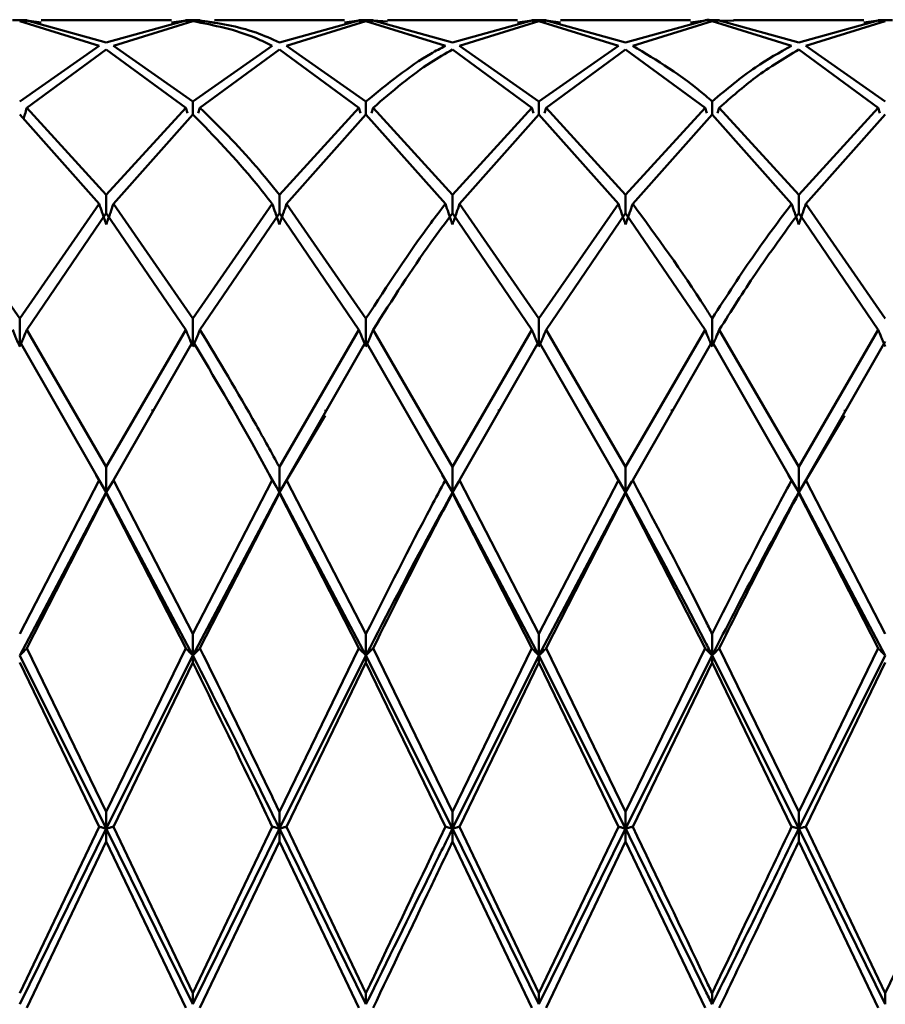
# Paper-space layout 'Лист1' of a CAD drawing. Units: millimetres. Extents: x -4059 to 3203, y -3282 to 2417.
# Drawn here: x -2937 to -2920, y 1202 to 1221 of the extents above; entities that cross this region are included whole.
import ezdxf

# ---------------------------------------------------------------- set-up
doc = ezdxf.new("R2010")
doc.units = ezdxf.units.MM

psp = doc.layouts.new('Лист1')

# ---------------------------------------------------------------- linework, layer by layer
at = {"color": 7, "linetype": 'Continuous', "lineweight": 50}
for p, q in [((-2936.72, 1220.821), (-2937.001, 1220.821)), ((-2936.72, 1220.796), (-2936.861, 1220.819)), ((-2935.33, 1220.325), (-2936.861, 1220.799)), ((-2935.193, 1220.392), (-2936.724, 1220.811)), ((-2936.724, 1220.811), (-2936.447, 1220.775)), ((-2933.94, 1220.821), (-2936.447, 1220.821)), ((-2933.663, 1220.811), (-2935.193, 1220.392)), ((-2935.057, 1220.325), (-2933.526, 1220.799)), ((-2933.663, 1220.811), (-2933.94, 1220.775)), ((-2933.385, 1220.821), (-2933.667, 1220.821)), ((-2933.526, 1220.819), (-2933.667, 1220.796)), ((-2933.385, 1220.796), (-2933.526, 1220.819)), ((-2933.389, 1220.811), (-2933.112, 1220.775)), ((-2930.607, 1220.821), (-2933.112, 1220.821)), ((-2930.33, 1220.811), (-2931.859, 1220.392)), ((-2931.722, 1220.325), (-2930.193, 1220.799)), ((-2930.33, 1220.811), (-2930.607, 1220.775)), ((-2930.052, 1220.821), (-2930.333, 1220.821)), ((-2930.193, 1220.819), (-2930.333, 1220.796)), ((-2930.052, 1220.801), (-2930.193, 1220.819)), ((-2928.664, 1220.325), (-2930.193, 1220.799)), ((-2928.527, 1220.392), (-2930.056, 1220.811)), ((-2930.056, 1220.811), (-2929.779, 1220.791)), ((-2927.275, 1220.821), (-2929.779, 1220.821)), ((-2926.998, 1220.811), (-2928.527, 1220.392)), ((-2928.39, 1220.325), (-2926.861, 1220.799)), ((-2926.998, 1220.811), (-2927.275, 1220.775)), ((-2926.72, 1220.821), (-2927.001, 1220.821)), ((-2926.861, 1220.819), (-2927.001, 1220.796)), ((-2926.72, 1220.796), (-2926.861, 1220.819)), ((-2925.331, 1220.325), (-2926.861, 1220.799)), ((-2925.194, 1220.392), (-2926.724, 1220.811)), ((-2926.724, 1220.811), (-2926.446, 1220.775)), ((-2923.941, 1220.821), (-2926.446, 1220.821)), ((-2923.664, 1220.811), (-2925.194, 1220.392)), ((-2925.057, 1220.325), (-2923.527, 1220.799)), ((-2923.664, 1220.811), (-2923.941, 1220.775)), ((-2923.386, 1220.821), (-2923.668, 1220.821)), ((-2923.386, 1220.808), (-2923.527, 1220.819)), ((-2921.996, 1220.325), (-2923.527, 1220.799)), ((-2921.86, 1220.392), (-2923.391, 1220.811)), ((-2923.391, 1220.811), (-2923.113, 1220.806)), ((-2920.607, 1220.821), (-2923.113, 1220.821)), ((-2920.329, 1220.811), (-2921.86, 1220.392)), ((-2921.723, 1220.325), (-2920.192, 1220.799)), ((-2920.329, 1220.811), (-2920.607, 1220.775)), ((-2920.052, 1220.821), (-2920.333, 1220.821)), ((-2920.192, 1220.819), (-2920.333, 1220.796)), ((-2935.33, 1220.325), (-2936.861, 1219.255)), ((-2936.724, 1219.131), (-2935.193, 1220.253)), ((-2933.663, 1219.131), (-2935.193, 1220.253)), ((-2933.526, 1219.255), (-2935.057, 1220.325)), ((-2931.996, 1220.325), (-2933.526, 1219.255)), ((-2933.389, 1219.131), (-2931.859, 1220.253)), ((-2930.33, 1219.131), (-2931.859, 1220.253)), ((-2930.193, 1219.255), (-2931.722, 1220.325)), ((-2926.998, 1219.131), (-2928.527, 1220.253)), ((-2926.861, 1219.255), (-2928.39, 1220.325)), ((-2925.331, 1220.325), (-2926.861, 1219.255)), ((-2926.724, 1219.131), (-2925.194, 1220.253)), ((-2923.664, 1219.131), (-2925.194, 1220.253)), ((-2920.329, 1219.131), (-2921.86, 1220.253)), ((-2920.192, 1219.255), (-2921.723, 1220.325)), ((-2933.526, 1219.255), (-2933.526, 1219.003)), ((-2930.193, 1219.255), (-2930.193, 1219.003)), ((-2926.861, 1219.255), (-2926.861, 1219.003)), ((-2923.527, 1219.255), (-2923.527, 1219.003)), ((-2935.193, 1217.456), (-2936.724, 1219.131)), ((-2933.663, 1219.131), (-2935.193, 1217.456)), ((-2933.631, 1219.026), (-2933.663, 1219.131)), ((-2933.421, 1219.026), (-2933.389, 1219.131)), ((-2930.33, 1219.131), (-2931.859, 1217.456)), ((-2930.299, 1219.026), (-2930.33, 1219.131)), ((-2930.087, 1219.026), (-2930.056, 1219.131)), ((-2928.527, 1217.456), (-2930.056, 1219.131)), ((-2926.998, 1219.131), (-2928.527, 1217.456)), ((-2926.966, 1219.026), (-2926.998, 1219.131)), ((-2926.755, 1219.026), (-2926.724, 1219.131)), ((-2925.194, 1217.456), (-2926.724, 1219.131)), ((-2923.664, 1219.131), (-2925.194, 1217.456)), ((-2923.632, 1219.026), (-2923.664, 1219.131)), ((-2923.422, 1219.026), (-2923.391, 1219.131)), ((-2921.86, 1217.456), (-2923.391, 1219.131)), ((-2920.329, 1219.131), (-2921.86, 1217.456)), ((-2920.298, 1219.026), (-2920.329, 1219.131)), ((-2935.33, 1217.281), (-2936.861, 1219.003)), ((-2935.057, 1217.281), (-2933.526, 1219.003)), ((-2931.722, 1217.281), (-2930.193, 1219.003)), ((-2928.664, 1217.281), (-2930.193, 1219.003)), ((-2928.39, 1217.281), (-2926.861, 1219.003)), ((-2925.331, 1217.281), (-2926.861, 1219.003)), ((-2925.057, 1217.281), (-2923.527, 1219.003)), ((-2921.996, 1217.281), (-2923.527, 1219.003)), ((-2921.723, 1217.281), (-2920.192, 1219.003)), ((-2935.193, 1217.456), (-2935.193, 1217.102)), ((-2931.859, 1217.456), (-2931.859, 1217.102)), ((-2928.527, 1217.456), (-2928.527, 1217.102)), ((-2925.194, 1217.456), (-2925.194, 1217.102)), ((-2921.86, 1217.456), (-2921.86, 1217.102)), ((-2936.861, 1215.074), (-2938.39, 1217.281)), ((-2935.33, 1217.281), (-2936.861, 1215.074)), ((-2933.526, 1215.074), (-2935.057, 1217.281)), ((-2931.996, 1217.281), (-2933.526, 1215.074)), ((-2930.193, 1215.074), (-2931.722, 1217.281)), ((-2926.861, 1215.074), (-2928.39, 1217.281)), ((-2925.331, 1217.281), (-2926.861, 1215.074)), ((-2920.192, 1215.074), (-2921.723, 1217.281)), ((-2936.724, 1214.856), (-2935.193, 1217.102)), ((-2933.663, 1214.856), (-2935.193, 1217.102)), ((-2933.389, 1214.856), (-2931.859, 1217.102)), ((-2930.33, 1214.856), (-2931.859, 1217.102)), ((-2926.998, 1214.856), (-2928.527, 1217.102)), ((-2926.724, 1214.856), (-2925.194, 1217.102)), ((-2923.664, 1214.856), (-2925.194, 1217.102)), ((-2920.329, 1214.856), (-2921.86, 1217.102)), ((-2936.861, 1215.074), (-2936.861, 1214.534)), ((-2933.526, 1214.534), (-2933.526, 1215.074)), ((-2930.193, 1215.074), (-2930.193, 1214.534)), ((-2926.861, 1215.074), (-2926.861, 1214.534)), ((-2923.527, 1215.074), (-2923.527, 1214.534)), ((-2935.193, 1212.214), (-2936.724, 1214.856)), ((-2933.663, 1214.856), (-2935.193, 1212.214)), ((-2930.33, 1214.856), (-2931.859, 1212.214)), ((-2928.527, 1212.214), (-2930.056, 1214.856)), ((-2926.998, 1214.856), (-2928.527, 1212.214)), ((-2925.194, 1212.214), (-2926.724, 1214.856)), ((-2923.664, 1214.856), (-2925.194, 1212.214)), ((-2921.86, 1212.214), (-2923.391, 1214.856)), ((-2920.329, 1214.856), (-2921.86, 1212.214)), ((-2935.33, 1211.961), (-2936.861, 1214.634)), ((-2935.057, 1211.961), (-2933.526, 1214.634)), ((-2931.722, 1211.961), (-2930.193, 1214.634)), ((-2928.664, 1211.961), (-2930.193, 1214.634)), ((-2928.39, 1211.961), (-2926.861, 1214.634)), ((-2925.331, 1211.961), (-2926.861, 1214.634)), ((-2925.057, 1211.961), (-2923.527, 1214.634)), ((-2921.996, 1211.961), (-2923.527, 1214.634)), ((-2921.723, 1211.961), (-2920.192, 1214.634)), ((-2934.304, 1213.319), (-2934.304, 1213.276)), ((-2931.859, 1211.727), (-2930.98, 1213.207)), ((-2930.972, 1213.318), (-2930.972, 1213.274)), ((-2927.636, 1213.32), (-2927.636, 1213.279)), ((-2924.302, 1213.321), (-2924.302, 1213.281)), ((-2921.86, 1211.727), (-2920.98, 1213.208)), ((-2920.971, 1213.318), (-2920.971, 1213.274)), ((-2935.193, 1212.214), (-2935.193, 1211.727)), ((-2931.859, 1211.727), (-2931.859, 1212.214)), ((-2928.527, 1212.214), (-2928.527, 1211.727)), ((-2925.194, 1212.214), (-2925.194, 1211.727)), ((-2921.86, 1212.214), (-2921.86, 1211.727)), ((-2935.39, 1212.057), (-2935.193, 1211.727)), ((-2932.056, 1212.075), (-2931.859, 1211.727)), ((-2928.724, 1212.06), (-2928.527, 1211.727)), ((-2925.391, 1212.058), (-2925.194, 1211.727)), ((-2922.056, 1212.058), (-2921.86, 1211.727)), ((-2935.33, 1211.961), (-2936.861, 1209)), ((-2935.193, 1211.727), (-2935.07, 1211.935)), ((-2933.526, 1209), (-2935.057, 1211.961)), ((-2931.996, 1211.961), (-2933.526, 1209)), ((-2930.193, 1209), (-2931.722, 1211.961)), ((-2928.527, 1211.727), (-2928.403, 1211.935)), ((-2926.861, 1209), (-2928.39, 1211.961)), ((-2925.331, 1211.961), (-2926.861, 1209)), ((-2925.194, 1211.727), (-2925.071, 1211.935)), ((-2920.192, 1209), (-2921.723, 1211.961)), ((-2936.861, 1208.587), (-2935.193, 1211.727)), ((-2936.724, 1208.724), (-2935.193, 1211.707)), ((-2935.193, 1211.707), (-2935.193, 1211.727)), ((-2935.193, 1211.727), (-2933.526, 1208.587)), ((-2933.663, 1208.724), (-2935.193, 1211.707)), ((-2933.526, 1208.587), (-2931.859, 1211.727)), ((-2933.389, 1208.724), (-2931.859, 1211.707)), ((-2931.859, 1211.727), (-2931.859, 1211.707)), ((-2931.859, 1211.727), (-2930.193, 1208.587)), ((-2930.33, 1208.724), (-2931.859, 1211.707)), ((-2928.527, 1211.707), (-2928.527, 1211.727)), ((-2928.527, 1211.727), (-2926.861, 1208.587)), ((-2926.998, 1208.724), (-2928.527, 1211.707)), ((-2926.861, 1208.587), (-2925.194, 1211.727)), ((-2926.724, 1208.724), (-2925.194, 1211.707)), ((-2925.194, 1211.707), (-2925.194, 1211.727)), ((-2923.664, 1208.724), (-2925.194, 1211.707)), ((-2921.86, 1211.707), (-2921.86, 1211.727)), ((-2921.86, 1211.727), (-2920.192, 1208.587)), ((-2920.329, 1208.724), (-2921.86, 1211.707)), ((-2933.526, 1209), (-2933.526, 1208.587)), ((-2930.193, 1208.587), (-2930.193, 1209)), ((-2926.861, 1209), (-2926.861, 1208.587)), ((-2923.527, 1209), (-2923.527, 1208.587)), ((-2935.193, 1205.573), (-2936.724, 1208.724)), ((-2933.663, 1208.724), (-2935.193, 1205.573)), ((-2930.33, 1208.724), (-2931.859, 1205.573)), ((-2928.527, 1205.573), (-2930.056, 1208.724)), ((-2926.998, 1208.724), (-2928.527, 1205.573)), ((-2925.194, 1205.573), (-2926.724, 1208.724)), ((-2923.664, 1208.724), (-2925.194, 1205.573)), ((-2921.86, 1205.573), (-2923.391, 1208.724)), ((-2920.329, 1208.724), (-2921.86, 1205.573)), ((-2936.861, 1208.587), (-2935.193, 1205.251)), ((-2935.33, 1205.286), (-2936.861, 1208.448)), ((-2935.193, 1205.251), (-2933.526, 1208.587)), ((-2935.057, 1205.286), (-2933.526, 1208.448)), ((-2933.526, 1208.448), (-2933.526, 1208.587)), ((-2931.859, 1205.251), (-2930.193, 1208.587)), ((-2931.722, 1205.286), (-2930.193, 1208.448)), ((-2930.193, 1208.587), (-2930.193, 1208.448)), ((-2930.193, 1208.587), (-2928.527, 1205.251)), ((-2928.664, 1205.286), (-2930.193, 1208.448)), ((-2928.527, 1205.251), (-2926.861, 1208.587)), ((-2928.39, 1205.286), (-2926.861, 1208.448)), ((-2926.861, 1208.448), (-2926.861, 1208.587)), ((-2926.861, 1208.587), (-2925.194, 1205.251)), ((-2925.331, 1205.286), (-2926.861, 1208.448)), ((-2925.194, 1205.251), (-2923.527, 1208.587)), ((-2925.057, 1205.286), (-2923.527, 1208.448)), ((-2923.527, 1208.448), (-2923.527, 1208.587)), ((-2923.527, 1208.587), (-2921.86, 1205.251)), ((-2921.996, 1205.286), (-2923.527, 1208.448)), ((-2921.86, 1205.251), (-2920.192, 1208.587)), ((-2921.723, 1205.286), (-2920.192, 1208.448)), ((-2935.193, 1205.573), (-2935.193, 1205.251)), ((-2931.859, 1205.573), (-2931.859, 1205.251)), ((-2928.527, 1205.251), (-2928.527, 1205.573)), ((-2925.194, 1205.573), (-2925.194, 1205.251)), ((-2921.86, 1205.573), (-2921.86, 1205.251)), ((-2935.33, 1205.286), (-2936.861, 1202.082)), ((-2936.861, 1201.867), (-2935.193, 1205.251)), ((-2935.193, 1205.251), (-2933.526, 1201.867)), ((-2935.193, 1204.999), (-2935.193, 1205.251)), ((-2933.526, 1202.082), (-2935.057, 1205.286)), ((-2931.996, 1205.286), (-2933.526, 1202.082)), ((-2933.526, 1201.867), (-2931.859, 1205.251)), ((-2931.859, 1205.251), (-2930.193, 1201.867)), ((-2931.859, 1204.999), (-2931.859, 1205.251)), ((-2930.193, 1202.082), (-2931.722, 1205.286)), ((-2928.527, 1205.251), (-2926.861, 1201.867)), ((-2928.527, 1205.251), (-2928.527, 1204.999)), ((-2926.861, 1202.082), (-2928.39, 1205.286)), ((-2925.331, 1205.286), (-2926.861, 1202.082)), ((-2926.861, 1201.867), (-2925.194, 1205.251)), ((-2925.194, 1204.999), (-2925.194, 1205.251)), ((-2921.86, 1205.251), (-2920.192, 1201.867)), ((-2921.86, 1204.999), (-2921.86, 1205.251)), ((-2920.192, 1202.082), (-2921.723, 1205.286)), ((-2918.663, 1205.286), (-2920.192, 1202.082)), ((-2936.724, 1201.797), (-2935.193, 1204.999)), ((-2933.663, 1201.797), (-2935.193, 1204.999)), ((-2933.389, 1201.797), (-2931.859, 1204.999)), ((-2930.33, 1201.797), (-2931.859, 1204.999)), ((-2926.998, 1201.797), (-2928.527, 1204.999)), ((-2926.724, 1201.797), (-2925.194, 1204.999)), ((-2923.664, 1201.797), (-2925.194, 1204.999)), ((-2920.329, 1201.797), (-2921.86, 1204.999)), ((-2933.526, 1202.082), (-2933.526, 1201.867)), ((-2930.193, 1202.082), (-2930.193, 1201.867)), ((-2926.861, 1201.867), (-2926.861, 1202.082)), ((-2923.527, 1202.082), (-2923.527, 1201.867)), ((-2920.192, 1202.082), (-2920.192, 1201.867))]:
    psp.add_line(p, q, dxfattribs=at)
for points, knots in [([(-2931.996, 1220.325), (-2932.1, 1220.376), (-2932.611, 1220.624), (-2933.12, 1220.721), (-2933.526, 1220.799)], [0, 0, 0, 0, 0.204048, 1, 1, 1, 1]), ([(-2931.859, 1220.392), (-2932.009, 1220.459), (-2932.52, 1220.685), (-2933.029, 1220.759), (-2933.389, 1220.811)], [0, 0, 0, 0, 0.293519, 1, 1, 1, 1]), ([(-2923.527, 1220.819), (-2923.57, 1220.823), (-2923.616, 1220.829), (-2923.663, 1220.82), (-2923.668, 1220.819)], [0, 0, 0, 0, 0.910166, 1, 1, 1, 1]), ([(-2928.664, 1220.325), (-2928.758, 1220.276), (-2929.268, 1220.008), (-2929.777, 1219.593), (-2930.193, 1219.255)], [0, 0, 0, 0, 0.183367, 1, 1, 1, 1]), ([(-2930.056, 1219.131), (-2929.686, 1219.448), (-2929.177, 1219.884), (-2928.666, 1220.174), (-2928.527, 1220.253)], [0, 0, 0, 0, 0.7271138, 1, 1, 1, 1]), ([(-2923.527, 1219.255), (-2923.57, 1219.292), (-2924.077, 1219.741), (-2924.589, 1220.046), (-2925.057, 1220.325)], [0, 0, 0, 0, 0.0838218, 1, 1, 1, 1]), ([(-2921.996, 1220.325), (-2922.229, 1220.197), (-2922.739, 1219.915), (-2923.249, 1219.488), (-2923.527, 1219.255)], [0, 0, 0, 0, 0.455313, 1, 1, 1, 1]), ([(-2923.391, 1219.131), (-2923.158, 1219.335), (-2922.648, 1219.783), (-2922.137, 1220.088), (-2921.86, 1220.253)], [0, 0, 0, 0, 0.455313, 1, 1, 1, 1]), ([(-2936.724, 1219.131), (-2936.736, 1219.089), (-2936.757, 1219.019), (-2936.779, 1218.948), (-2936.787, 1218.92)], [0, 0, 0, 0, 0.598157, 1, 1, 1, 1]), ([(-2931.859, 1217.456), (-2932.009, 1217.641), (-2932.52, 1218.273), (-2933.029, 1218.776), (-2933.389, 1219.131)], [0, 0, 0, 0, 0.293519, 1, 1, 1, 1]), ([(-2931.996, 1217.281), (-2932.1, 1217.414), (-2932.611, 1218.064), (-2933.12, 1218.587), (-2933.526, 1219.003)], [0, 0, 0, 0, 0.2040478, 1, 1, 1, 1]), ([(-2935.193, 1216.887), (-2935.206, 1216.924), (-2935.233, 1216.997), (-2935.278, 1217.129), (-2935.31, 1217.223), (-2935.33, 1217.281)], [0, 0, 0, 0, 0.280548, 0.561096, 1, 1, 1, 1]), ([(-2935.193, 1216.887), (-2935.18, 1216.924), (-2935.154, 1216.997), (-2935.108, 1217.129), (-2935.076, 1217.223), (-2935.057, 1217.281)], [0, 0, 0, 0, 0.280548, 0.561096, 1, 1, 1, 1]), ([(-2931.859, 1216.887), (-2931.872, 1216.924), (-2931.899, 1216.997), (-2931.945, 1217.129), (-2931.977, 1217.223), (-2931.996, 1217.281)], [0, 0, 0, 0, 0.280447, 0.560894, 1, 1, 1, 1]), ([(-2931.859, 1216.887), (-2931.846, 1216.924), (-2931.82, 1216.997), (-2931.774, 1217.129), (-2931.742, 1217.223), (-2931.722, 1217.281)], [0, 0, 0, 0, 0.280466, 0.560932, 1, 1, 1, 1]), ([(-2928.664, 1217.281), (-2928.758, 1217.159), (-2929.268, 1216.493), (-2929.777, 1215.712), (-2930.193, 1215.074)], [0, 0, 0, 0, 0.1833665, 1, 1, 1, 1]), ([(-2928.527, 1216.887), (-2928.54, 1216.924), (-2928.566, 1216.997), (-2928.612, 1217.129), (-2928.644, 1217.223), (-2928.664, 1217.281)], [0, 0, 0, 0, 0.280427, 0.560855, 1, 1, 1, 1]), ([(-2928.527, 1216.887), (-2928.514, 1216.924), (-2928.487, 1216.997), (-2928.441, 1217.129), (-2928.409, 1217.223), (-2928.39, 1217.281)], [0, 0, 0, 0, 0.280425, 0.56085, 1, 1, 1, 1]), ([(-2925.194, 1216.887), (-2925.207, 1216.924), (-2925.234, 1216.997), (-2925.28, 1217.129), (-2925.312, 1217.223), (-2925.331, 1217.281)], [0, 0, 0, 0, 0.280489, 0.560978, 1, 1, 1, 1]), ([(-2925.194, 1216.887), (-2925.181, 1216.924), (-2925.155, 1216.997), (-2925.109, 1217.129), (-2925.077, 1217.223), (-2925.057, 1217.281)], [0, 0, 0, 0, 0.280465, 0.56093, 1, 1, 1, 1]), ([(-2923.527, 1215.074), (-2923.57, 1215.142), (-2924.077, 1215.947), (-2924.589, 1216.643), (-2925.057, 1217.281)], [0, 0, 0, 0, 0.083822, 1, 1, 1, 1]), ([(-2921.996, 1217.281), (-2922.229, 1216.972), (-2922.739, 1216.295), (-2923.249, 1215.505), (-2923.527, 1215.074)], [0, 0, 0, 0, 0.4553135, 1, 1, 1, 1]), ([(-2921.86, 1216.887), (-2921.873, 1216.924), (-2921.899, 1216.997), (-2921.945, 1217.129), (-2921.977, 1217.223), (-2921.996, 1217.281)], [0, 0, 0, 0, 0.280515, 0.561031, 1, 1, 1, 1]), ([(-2921.86, 1216.887), (-2921.846, 1216.924), (-2921.82, 1216.997), (-2921.775, 1217.129), (-2921.743, 1217.223), (-2921.723, 1217.281)], [0, 0, 0, 0, 0.28055, 0.5611, 1, 1, 1, 1]), ([(-2930.056, 1214.856), (-2929.686, 1215.435), (-2929.177, 1216.232), (-2928.666, 1216.916), (-2928.527, 1217.102)], [0, 0, 0, 0, 0.727114, 1, 1, 1, 1]), ([(-2923.391, 1214.856), (-2923.158, 1215.222), (-2922.648, 1216.028), (-2922.137, 1216.723), (-2921.86, 1217.102)], [0, 0, 0, 0, 0.455313, 1, 1, 1, 1]), ([(-2936.861, 1214.534), (-2936.874, 1214.564), (-2936.9, 1214.624), (-2936.946, 1214.731), (-2936.978, 1214.809), (-2936.997, 1214.856)], [0, 0, 0, 0, 0.280517, 0.561034, 1, 1, 1, 1]), ([(-2936.861, 1214.534), (-2936.848, 1214.564), (-2936.821, 1214.624), (-2936.776, 1214.731), (-2936.744, 1214.809), (-2936.724, 1214.856)], [0, 0, 0, 0, 0.280488, 0.560975, 1, 1, 1, 1]), ([(-2933.663, 1214.856), (-2933.65, 1214.826), (-2933.625, 1214.765), (-2933.58, 1214.658), (-2933.546, 1214.581), (-2933.526, 1214.534)], [0, 0, 0, 0, 0.280488, 0.560975, 1, 1, 1, 1]), ([(-2933.389, 1214.856), (-2933.402, 1214.826), (-2933.427, 1214.765), (-2933.472, 1214.658), (-2933.505, 1214.581), (-2933.526, 1214.534)], [0, 0, 0, 0, 0.280517, 0.561034, 1, 1, 1, 1]), ([(-2931.859, 1212.214), (-2932.009, 1212.486), (-2932.52, 1213.415), (-2933.029, 1214.259), (-2933.389, 1214.856)], [0, 0, 0, 0, 0.2935191, 1, 1, 1, 1]), ([(-2930.193, 1214.534), (-2930.206, 1214.564), (-2930.232, 1214.624), (-2930.278, 1214.731), (-2930.311, 1214.809), (-2930.33, 1214.856)], [0, 0, 0, 0, 0.280427, 0.560854, 1, 1, 1, 1]), ([(-2930.193, 1214.534), (-2930.18, 1214.564), (-2930.153, 1214.624), (-2930.107, 1214.731), (-2930.075, 1214.809), (-2930.056, 1214.856)], [0, 0, 0, 0, 0.280435, 0.560871, 1, 1, 1, 1]), ([(-2926.861, 1214.534), (-2926.874, 1214.564), (-2926.9, 1214.624), (-2926.946, 1214.731), (-2926.978, 1214.809), (-2926.998, 1214.856)], [0, 0, 0, 0, 0.280448, 0.560896, 1, 1, 1, 1]), ([(-2926.861, 1214.534), (-2926.848, 1214.564), (-2926.821, 1214.624), (-2926.775, 1214.731), (-2926.743, 1214.809), (-2926.724, 1214.856)], [0, 0, 0, 0, 0.280435, 0.560869, 1, 1, 1, 1]), ([(-2923.527, 1214.534), (-2923.54, 1214.564), (-2923.567, 1214.624), (-2923.612, 1214.731), (-2923.644, 1214.809), (-2923.664, 1214.856)], [0, 0, 0, 0, 0.28055, 0.5611, 1, 1, 1, 1]), ([(-2923.527, 1214.534), (-2923.514, 1214.564), (-2923.488, 1214.624), (-2923.442, 1214.731), (-2923.41, 1214.809), (-2923.391, 1214.856)], [0, 0, 0, 0, 0.280515, 0.561031, 1, 1, 1, 1]), ([(-2920.192, 1214.534), (-2920.206, 1214.564), (-2920.232, 1214.624), (-2920.278, 1214.731), (-2920.31, 1214.809), (-2920.329, 1214.856)], [0, 0, 0, 0, 0.280465, 0.56093, 1, 1, 1, 1]), ([(-2931.996, 1211.961), (-2932.1, 1212.153), (-2932.611, 1213.092), (-2933.12, 1213.951), (-2933.526, 1214.634)], [0, 0, 0, 0, 0.204048, 1, 1, 1, 1]), ([(-2935.193, 1211.727), (-2935.206, 1211.749), (-2935.233, 1211.792), (-2935.278, 1211.871), (-2935.31, 1211.927), (-2935.33, 1211.961)], [0, 0, 0, 0, 0.280548, 0.561096, 1, 1, 1, 1]), ([(-2935.193, 1211.727), (-2935.18, 1211.749), (-2935.154, 1211.792), (-2935.108, 1211.871), (-2935.076, 1211.927), (-2935.057, 1211.961)], [0, 0, 0, 0, 0.280548, 0.561096, 1, 1, 1, 1]), ([(-2931.996, 1211.961), (-2931.984, 1211.939), (-2931.959, 1211.895), (-2931.913, 1211.817), (-2931.88, 1211.761), (-2931.859, 1211.727)], [0, 0, 0, 0, 0.280447, 0.560894, 1, 1, 1, 1]), ([(-2931.722, 1211.961), (-2931.735, 1211.939), (-2931.76, 1211.895), (-2931.805, 1211.817), (-2931.839, 1211.761), (-2931.859, 1211.727)], [0, 0, 0, 0, 0.280466, 0.560932, 1, 1, 1, 1]), ([(-2928.664, 1211.961), (-2928.758, 1211.787), (-2929.268, 1210.839), (-2929.777, 1209.826), (-2930.193, 1209)], [0, 0, 0, 0, 0.183367, 1, 1, 1, 1]), ([(-2928.527, 1211.727), (-2928.54, 1211.749), (-2928.566, 1211.792), (-2928.612, 1211.871), (-2928.644, 1211.927), (-2928.664, 1211.961)], [0, 0, 0, 0, 0.280427, 0.560855, 1, 1, 1, 1]), ([(-2928.527, 1211.727), (-2928.514, 1211.749), (-2928.487, 1211.792), (-2928.441, 1211.871), (-2928.409, 1211.927), (-2928.39, 1211.961)], [0, 0, 0, 0, 0.280425, 0.56085, 1, 1, 1, 1]), ([(-2925.194, 1211.727), (-2925.207, 1211.749), (-2925.234, 1211.792), (-2925.28, 1211.871), (-2925.312, 1211.927), (-2925.331, 1211.961)], [0, 0, 0, 0, 0.280489, 0.560978, 1, 1, 1, 1]), ([(-2925.194, 1211.727), (-2925.181, 1211.749), (-2925.155, 1211.792), (-2925.109, 1211.871), (-2925.077, 1211.927), (-2925.057, 1211.961)], [0, 0, 0, 0, 0.280465, 0.56093, 1, 1, 1, 1]), ([(-2923.527, 1209), (-2923.57, 1209.085), (-2924.077, 1210.108), (-2924.589, 1211.075), (-2925.057, 1211.961)], [0, 0, 0, 0, 0.083822, 1, 1, 1, 1]), ([(-2921.996, 1211.961), (-2922.229, 1211.526), (-2922.739, 1210.569), (-2923.249, 1209.553), (-2923.527, 1209)], [0, 0, 0, 0, 0.455313, 1, 1, 1, 1]), ([(-2921.86, 1211.727), (-2921.873, 1211.749), (-2921.899, 1211.792), (-2921.945, 1211.871), (-2921.977, 1211.927), (-2921.996, 1211.961)], [0, 0, 0, 0, 0.280515, 0.561031, 1, 1, 1, 1]), ([(-2921.86, 1211.727), (-2921.846, 1211.749), (-2921.82, 1211.792), (-2921.775, 1211.871), (-2921.743, 1211.927), (-2921.723, 1211.961)], [0, 0, 0, 0, 0.28055, 0.5611, 1, 1, 1, 1]), ([(-2930.193, 1208.587), (-2929.777, 1209.393), (-2929.222, 1210.47), (-2928.666, 1211.475), (-2928.527, 1211.727)], [0, 0, 0, 0, 0.749496, 1, 1, 1, 1]), ([(-2930.056, 1208.724), (-2929.686, 1209.466), (-2929.177, 1210.485), (-2928.666, 1211.445), (-2928.527, 1211.707)], [0, 0, 0, 0, 0.7271138, 1, 1, 1, 1]), ([(-2925.194, 1211.727), (-2924.68, 1210.781), (-2924.123, 1209.756), (-2923.57, 1208.67), (-2923.527, 1208.587)], [0, 0, 0, 0, 0.923051, 1, 1, 1, 1]), ([(-2923.391, 1208.724), (-2923.158, 1209.19), (-2922.648, 1210.213), (-2922.137, 1211.18), (-2921.86, 1211.707)], [0, 0, 0, 0, 0.455313, 1, 1, 1, 1]), ([(-2936.861, 1208.587), (-2936.848, 1208.599), (-2936.821, 1208.625), (-2936.776, 1208.671), (-2936.744, 1208.704), (-2936.724, 1208.724)], [0, 0, 0, 0, 0.280488, 0.560975, 1, 1, 1, 1]), ([(-2933.526, 1208.587), (-2933.539, 1208.599), (-2933.565, 1208.625), (-2933.611, 1208.671), (-2933.643, 1208.704), (-2933.663, 1208.724)], [0, 0, 0, 0, 0.280488, 0.560975, 1, 1, 1, 1]), ([(-2933.526, 1208.587), (-2933.513, 1208.599), (-2933.487, 1208.625), (-2933.441, 1208.671), (-2933.409, 1208.704), (-2933.389, 1208.724)], [0, 0, 0, 0, 0.280517, 0.561034, 1, 1, 1, 1]), ([(-2931.859, 1205.573), (-2932.009, 1205.885), (-2932.52, 1206.95), (-2933.029, 1207.99), (-2933.389, 1208.724)], [0, 0, 0, 0, 0.293519, 1, 1, 1, 1]), ([(-2930.33, 1208.724), (-2930.318, 1208.711), (-2930.293, 1208.686), (-2930.247, 1208.64), (-2930.213, 1208.607), (-2930.193, 1208.587)], [0, 0, 0, 0, 0.280427, 0.560854, 1, 1, 1, 1]), ([(-2930.056, 1208.724), (-2930.068, 1208.711), (-2930.093, 1208.686), (-2930.139, 1208.64), (-2930.172, 1208.607), (-2930.193, 1208.587)], [0, 0, 0, 0, 0.280435, 0.56087, 1, 1, 1, 1]), ([(-2926.861, 1208.587), (-2926.874, 1208.599), (-2926.9, 1208.625), (-2926.946, 1208.671), (-2926.978, 1208.704), (-2926.998, 1208.724)], [0, 0, 0, 0, 0.280448, 0.560896, 1, 1, 1, 1]), ([(-2926.861, 1208.587), (-2926.848, 1208.599), (-2926.821, 1208.625), (-2926.775, 1208.671), (-2926.743, 1208.704), (-2926.724, 1208.724)], [0, 0, 0, 0, 0.280435, 0.560869, 1, 1, 1, 1]), ([(-2923.527, 1208.587), (-2923.54, 1208.599), (-2923.567, 1208.625), (-2923.612, 1208.671), (-2923.644, 1208.704), (-2923.664, 1208.724)], [0, 0, 0, 0, 0.28055, 0.5611, 1, 1, 1, 1]), ([(-2923.527, 1208.587), (-2923.514, 1208.599), (-2923.488, 1208.625), (-2923.442, 1208.671), (-2923.41, 1208.704), (-2923.391, 1208.724)], [0, 0, 0, 0, 0.280515, 0.561031, 1, 1, 1, 1]), ([(-2920.192, 1208.587), (-2920.206, 1208.599), (-2920.232, 1208.625), (-2920.278, 1208.671), (-2920.31, 1208.704), (-2920.329, 1208.724)], [0, 0, 0, 0, 0.280465, 0.56093, 1, 1, 1, 1]), ([(-2933.526, 1208.587), (-2933.12, 1207.782), (-2932.565, 1206.682), (-2932.009, 1205.555), (-2931.859, 1205.251)], [0, 0, 0, 0, 0.730538, 1, 1, 1, 1]), ([(-2931.996, 1205.286), (-2932.1, 1205.504), (-2932.611, 1206.57), (-2933.12, 1207.615), (-2933.526, 1208.448)], [0, 0, 0, 0, 0.204048, 1, 1, 1, 1]), ([(-2935.193, 1205.251), (-2935.206, 1205.255), (-2935.233, 1205.261), (-2935.278, 1205.273), (-2935.31, 1205.281), (-2935.33, 1205.286)], [0, 0, 0, 0, 0.280548, 0.561096, 1, 1, 1, 1]), ([(-2935.193, 1205.251), (-2935.18, 1205.255), (-2935.154, 1205.261), (-2935.108, 1205.273), (-2935.076, 1205.281), (-2935.057, 1205.286)], [0, 0, 0, 0, 0.280548, 0.561096, 1, 1, 1, 1]), ([(-2931.859, 1205.251), (-2931.872, 1205.255), (-2931.899, 1205.261), (-2931.945, 1205.273), (-2931.977, 1205.281), (-2931.996, 1205.286)], [0, 0, 0, 0, 0.280447, 0.560894, 1, 1, 1, 1]), ([(-2931.859, 1205.251), (-2931.846, 1205.255), (-2931.82, 1205.261), (-2931.774, 1205.273), (-2931.742, 1205.281), (-2931.722, 1205.286)], [0, 0, 0, 0, 0.280466, 0.560932, 1, 1, 1, 1]), ([(-2928.664, 1205.286), (-2928.758, 1205.09), (-2929.268, 1204.023), (-2929.777, 1202.954), (-2930.193, 1202.082)], [0, 0, 0, 0, 0.183367, 1, 1, 1, 1]), ([(-2930.193, 1201.867), (-2929.777, 1202.712), (-2929.222, 1203.84), (-2928.666, 1204.969), (-2928.527, 1205.251)], [0, 0, 0, 0, 0.749496, 1, 1, 1, 1]), ([(-2928.664, 1205.286), (-2928.652, 1205.283), (-2928.627, 1205.276), (-2928.581, 1205.265), (-2928.547, 1205.256), (-2928.527, 1205.251)], [0, 0, 0, 0, 0.280427, 0.560855, 1, 1, 1, 1]), ([(-2928.39, 1205.286), (-2928.402, 1205.283), (-2928.427, 1205.276), (-2928.473, 1205.265), (-2928.506, 1205.256), (-2928.527, 1205.251)], [0, 0, 0, 0, 0.280425, 0.560849, 1, 1, 1, 1]), ([(-2925.194, 1205.251), (-2925.207, 1205.255), (-2925.234, 1205.261), (-2925.28, 1205.273), (-2925.312, 1205.281), (-2925.331, 1205.286)], [0, 0, 0, 0, 0.280489, 0.560978, 1, 1, 1, 1]), ([(-2925.194, 1205.251), (-2925.181, 1205.255), (-2925.155, 1205.261), (-2925.109, 1205.273), (-2925.077, 1205.281), (-2925.057, 1205.286)], [0, 0, 0, 0, 0.280465, 0.56093, 1, 1, 1, 1]), ([(-2925.194, 1205.251), (-2924.68, 1204.206), (-2924.123, 1203.073), (-2923.57, 1201.953), (-2923.527, 1201.867)], [0, 0, 0, 0, 0.923051, 1, 1, 1, 1]), ([(-2923.527, 1202.082), (-2923.57, 1202.171), (-2924.077, 1203.234), (-2924.589, 1204.305), (-2925.057, 1205.286)], [0, 0, 0, 0, 0.0838218, 1, 1, 1, 1]), ([(-2921.996, 1205.286), (-2922.229, 1204.799), (-2922.739, 1203.729), (-2923.249, 1202.663), (-2923.527, 1202.082)], [0, 0, 0, 0, 0.4553135, 1, 1, 1, 1]), ([(-2921.86, 1205.251), (-2921.873, 1205.255), (-2921.899, 1205.261), (-2921.945, 1205.273), (-2921.977, 1205.281), (-2921.996, 1205.286)], [0, 0, 0, 0, 0.280515, 0.561031, 1, 1, 1, 1]), ([(-2921.86, 1205.251), (-2921.846, 1205.255), (-2921.82, 1205.261), (-2921.775, 1205.273), (-2921.743, 1205.281), (-2921.723, 1205.286)], [0, 0, 0, 0, 0.28055, 0.5611, 1, 1, 1, 1]), ([(-2930.056, 1201.797), (-2929.686, 1202.572), (-2929.177, 1203.639), (-2928.666, 1204.708), (-2928.527, 1204.999)], [0, 0, 0, 0, 0.727114, 1, 1, 1, 1]), ([(-2923.391, 1201.797), (-2923.158, 1202.281), (-2922.648, 1203.345), (-2922.137, 1204.416), (-2921.86, 1204.999)], [0, 0, 0, 0, 0.455313, 1, 1, 1, 1])]:
    psp.add_open_spline(points, degree=3, knots=knots, dxfattribs=at)
for points in [[(-2923.527, 1208.587), (-2923.249, 1209.127), (-2922.693, 1210.206), (-2922.137, 1211.22), (-2921.86, 1211.727)], [(-2923.527, 1201.867), (-2923.249, 1202.429), (-2922.693, 1203.554), (-2922.137, 1204.686), (-2921.86, 1205.251)]]:
    psp.add_open_spline(points, degree=3, dxfattribs=at)

doc.saveas('drawing.dxf')
